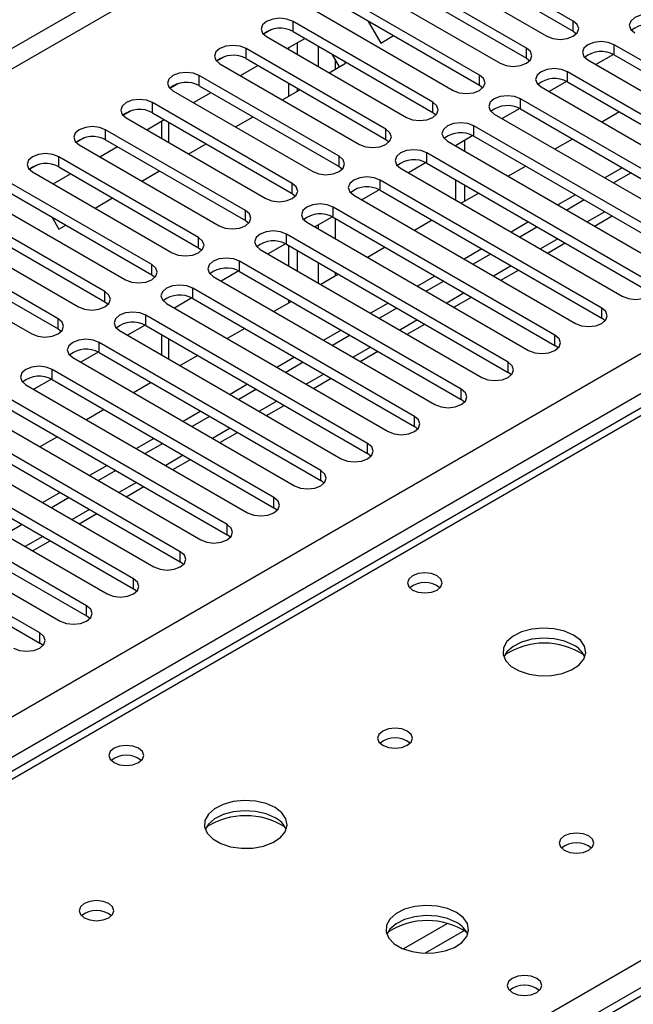
# Model space of a CAD drawing. Units: millimetres. Extents: x 2 to 5882, y 6 to 8322.
# Drawn here: x 3206 to 3280, y 1969 to 2088 of the extents above; entities that cross this region are included whole.
import ezdxf

# ---------------------------------------------------------------- set-up
doc = ezdxf.new("R2010")
doc.units = ezdxf.units.MM
doc.header["$LTSCALE"] = 28

msp = doc.modelspace()

# ---------------------------------------------------------------- linework, layer by layer
at = {"color": 8, "linetype": 'Continuous', "lineweight": 25}
for p, q in [((3664.555, 2349.777), (2292.343, 1557.616)), ((2293.404, 1555.779), (3664.484, 2347.287)), ((2436.416, 1560.168), (3656.883, 2264.728)), ((3659.004, 2261.053), (2438.538, 1556.493)), ((3724.411, 2226.152), (3149.182, 1894.079)), ((3410.633, 2115.019), (2692.919, 1700.692)), ((3238.611, 2086.332), (3238.611, 2087.557)), ((3272.464, 2086.383), (3272.464, 2087.608)), ((3232.954, 2083.066), (3232.954, 2084.291)), ((3241.634, 2084.587), (3241.634, 2082.138)), ((3266.807, 2083.117), (3266.807, 2084.342)), ((3277.414, 2083.526), (3277.414, 2084.75)), ((3243.756, 2081.806), (3243.756, 2082.862)), ((3145.47, 1896.222), (3467.555, 2082.158)), ((3227.297, 2079.801), (3227.297, 2081.026)), ((3261.15, 2079.852), (3261.15, 2081.077)), ((3271.757, 2080.26), (3271.757, 2081.485)), ((3266.1, 2076.994), (3266.1, 2078.219)), ((3221.641, 2076.535), (3221.641, 2077.76)), ((3255.493, 2076.586), (3255.493, 2077.811)), ((3215.984, 2073.269), (3215.984, 2074.494)), ((3223.603, 2072.953), (3223.603, 2075.402)), ((3249.836, 2073.32), (3249.836, 2074.545)), ((3260.443, 2073.729), (3260.443, 2074.953)), ((3210.327, 2070.004), (3210.327, 2071.229)), ((3244.18, 2070.055), (3244.18, 2071.28)), ((3254.786, 2070.463), (3254.786, 2071.688)), ((3238.523, 2066.789), (3238.523, 2068.014)), ((3249.129, 2067.197), (3249.129, 2068.422)), ((3243.472, 2063.932), (3243.472, 2065.157)), ((3232.866, 2063.524), (3232.866, 2064.748)), ((3276.265, 2064.595), (3274.144, 2063.37)), ((3241.634, 2062.988), (3241.634, 2062.544)), ((3243.756, 2061.319), (3243.756, 2063.768)), ((3227.209, 2060.258), (3227.209, 2061.483)), ((3237.816, 2060.666), (3237.816, 2061.891)), ((3270.608, 2061.329), (3268.487, 2060.105)), ((3221.552, 2056.992), (3221.552, 2058.217)), ((3232.159, 2057.401), (3232.159, 2058.625)), ((3241.634, 2058.462), (3241.634, 2056.013)), ((3264.951, 2058.064), (3262.83, 2056.839)), ((3243.756, 2056.849), (3243.756, 2057.237)), ((3215.895, 2053.727), (3215.895, 2054.951)), ((3226.502, 2054.135), (3226.502, 2055.36)), ((3259.294, 2054.798), (3257.173, 2053.573)), ((3220.845, 2050.869), (3220.845, 2052.094)), ((3275.911, 2051.737), (3275.911, 2052.961)), ((3210.238, 2050.461), (3210.238, 2051.686)), ((3253.638, 2051.532), (3251.516, 2050.308)), ((3270.254, 2048.471), (3270.254, 2049.696)), ((3215.188, 2047.604), (3215.188, 2048.828)), ((3223.603, 2046.828), (3223.603, 2049.277)), ((3247.981, 2048.267), (3245.859, 2047.042)), ((3264.597, 2045.205), (3264.597, 2046.43)), ((3209.531, 2044.338), (3209.531, 2045.563)), ((3242.324, 2045.001), (3240.203, 2043.777)), ((3258.94, 2041.94), (3258.94, 2043.165)), ((3236.667, 2041.735), (3234.546, 2040.511)), ((3253.284, 2038.674), (3253.284, 2039.899)), ((3231.01, 2038.47), (3228.889, 2037.245)), ((3247.627, 2035.409), (3247.627, 2036.633)), ((3225.353, 2035.204), (3223.232, 2033.98)), ((3241.97, 2032.143), (3241.97, 2033.368)), ((3219.696, 2031.939), (3217.575, 2030.714)), ((3236.313, 2028.877), (3236.313, 2030.102)), ((3214.04, 2028.673), (3211.918, 2027.448)), ((3230.656, 2025.612), (3230.656, 2026.836)), ((3208.383, 2025.407), (3206.261, 2024.183)), ((3224.999, 2022.346), (3224.999, 2023.571)), ((3219.343, 2019.08), (3219.343, 2020.305)), ((3213.686, 2015.815), (3213.686, 2017.04)), ((3208.029, 2012.549), (3208.029, 2013.774)), ((3257.269, 1978.718), (3251.945, 1975.644)), ((3259.309, 1977.854), (3254.576, 1975.122))]:
    msp.add_line(p, q, dxfattribs=at)
at = {"color": 7, "linetype": 'Continuous', "lineweight": 25}
for p, q in [((3722.912, 2226.301), (3148.303, 1894.587)), ((3409.258, 2115.155), (2691.545, 1700.828)), ((3272.464, 2087.608), (3255.582, 2097.354)), ((3255.582, 2096.129), (3272.464, 2086.383)), ((3252.4, 2095.517), (3269.282, 2085.771)), ((3266.807, 2084.342), (3249.925, 2094.088)), ((3249.925, 2092.863), (3266.807, 2083.117)), ((3246.743, 2092.251), (3263.625, 2082.505)), ((3261.15, 2081.077), (3244.268, 2090.822)), ((3241.086, 2088.985), (3257.968, 2079.24)), ((3244.268, 2089.598), (3261.15, 2079.852)), ((3255.493, 2077.811), (3238.611, 2087.557)), ((3247.651, 2087.645), (3249.205, 2084.952)), ((3236.017, 2086.576), (3235.046, 2086.015)), ((3236.018, 2086.576), (3235.046, 2086.015)), ((3272.464, 2086.383), (3272.857, 2086.077)), ((3235.429, 2085.72), (3252.311, 2075.974)), ((3237.911, 2084.287), (3240.033, 2085.511)), ((3238.611, 2086.332), (3255.493, 2076.586)), ((3249.205, 2084.952), (3250.76, 2085.85)), ((3249.836, 2074.545), (3232.954, 2084.291)), ((3238.099, 2084.179), (3238.099, 2084.395)), ((3239.159, 2083.566), (3239.159, 2085.007)), ((3304.195, 2069.29), (3277.414, 2084.75)), ((3230.36, 2083.311), (3229.389, 2082.75)), ((3230.361, 2083.311), (3229.389, 2082.75)), ((3232.954, 2083.066), (3249.836, 2073.32)), ((3244.213, 2082.07), (3243.322, 2083.612)), ((3266.807, 2083.117), (3267.2, 2082.811)), ((3274.232, 2082.913), (3301.013, 2067.453)), ((3277.308, 2083.583), (3275.19, 2082.36)), ((3277.308, 2083.583), (3275.191, 2082.36)), ((3277.414, 2083.526), (3304.195, 2068.065)), ((3229.772, 2082.454), (3246.654, 2072.708)), ((3232.255, 2081.021), (3234.376, 2082.246)), ((3242.982, 2081.36), (3244.963, 2082.503)), ((3244.963, 2082.503), (3244.822, 2082.746)), ((3244.18, 2071.28), (3227.297, 2081.026)), ((3298.538, 2066.024), (3271.757, 2081.485)), ((3224.703, 2080.045), (3223.732, 2079.484)), ((3224.704, 2080.045), (3223.732, 2079.484)), ((3227.297, 2079.801), (3244.18, 2070.055)), ((3237.325, 2078.094), (3239.446, 2079.319)), ((3238.099, 2078.541), (3238.099, 2080.096)), ((3239.159, 2079.153), (3239.159, 2079.484)), ((3261.15, 2079.852), (3261.543, 2079.546)), ((3268.575, 2079.648), (3295.356, 2064.187)), ((3271.651, 2080.317), (3269.534, 2079.094)), ((3271.652, 2080.317), (3269.534, 2079.094)), ((3271.757, 2080.26), (3298.538, 2064.799)), ((3224.115, 2079.189), (3240.998, 2069.443)), ((3226.598, 2077.756), (3228.719, 2078.98)), ((3292.882, 2062.758), (3266.1, 2078.219)), ((3238.523, 2068.014), (3221.641, 2077.76)), ((3265.995, 2077.051), (3263.877, 2075.829)), ((3265.995, 2077.051), (3263.877, 2075.829)), ((3266.1, 2076.994), (3292.882, 2061.534)), ((3219.047, 2076.779), (3218.075, 2076.219)), ((3219.047, 2076.779), (3218.075, 2076.218)), ((3218.459, 2075.923), (3235.341, 2066.177)), ((3220.941, 2074.49), (3223.062, 2075.715)), ((3221.641, 2076.535), (3238.523, 2066.789)), ((3231.668, 2074.828), (3233.789, 2076.053)), ((3255.493, 2076.586), (3255.887, 2076.28)), ((3262.918, 2076.382), (3289.7, 2060.921)), ((3278.033, 2076.637), (3275.912, 2075.412)), ((3232.866, 2064.748), (3215.984, 2074.494)), ((3222.724, 2075.52), (3222.724, 2073.46)), ((3287.225, 2059.493), (3260.443, 2074.953)), ((3213.39, 2073.514), (3212.418, 2072.953)), ((3213.39, 2073.514), (3212.418, 2072.953)), ((3249.836, 2073.32), (3250.23, 2073.014)), ((3260.338, 2073.786), (3258.22, 2072.563)), ((3260.338, 2073.786), (3258.22, 2072.563)), ((3260.443, 2073.729), (3287.225, 2058.268)), ((3272.376, 2073.371), (3270.255, 2072.147)), ((3212.802, 2072.657), (3229.684, 2062.911)), ((3215.284, 2071.224), (3217.405, 2072.449)), ((3215.984, 2073.269), (3232.866, 2063.524)), ((3226.012, 2071.563), (3228.133, 2072.787)), ((3257.261, 2073.117), (3284.043, 2057.656)), ((3258.251, 2072.581), (3258.251, 2072.545)), ((3259.312, 2073.193), (3259.312, 2071.933)), ((3227.209, 2061.483), (3210.327, 2071.229)), ((3281.568, 2056.227), (3254.786, 2071.688)), ((3207.733, 2070.248), (3206.761, 2069.687)), ((3207.733, 2070.248), (3206.762, 2069.687)), ((3210.327, 2070.004), (3227.209, 2060.258)), ((3244.18, 2070.055), (3244.573, 2069.749)), ((3251.604, 2069.851), (3278.386, 2054.39)), ((3254.681, 2070.52), (3252.563, 2069.297)), ((3254.681, 2070.52), (3252.563, 2069.297)), ((3254.786, 2070.463), (3281.568, 2055.002)), ((3266.719, 2070.105), (3264.598, 2068.881)), ((3278.386, 2069.902), (3276.265, 2068.677)), ((3207.145, 2069.392), (3224.027, 2059.646)), ((3209.627, 2067.959), (3211.748, 2069.183)), ((3220.355, 2068.297), (3222.476, 2069.522)), ((3279.446, 2069.289), (3277.325, 2068.065)), ((3221.552, 2058.217), (3204.67, 2067.963)), ((3275.911, 2052.961), (3249.129, 2068.422)), ((3258.251, 2068.463), (3258.251, 2066.014)), ((3259.312, 2067.85), (3259.312, 2065.829)), ((3204.67, 2066.738), (3221.552, 2056.992)), ((3214.698, 2065.031), (3216.819, 2066.256)), ((3238.523, 2066.789), (3238.916, 2066.483)), ((3245.947, 2066.585), (3272.729, 2051.125)), ((3249.024, 2067.254), (3246.906, 2066.032)), ((3249.024, 2067.254), (3246.906, 2066.032)), ((3249.129, 2067.197), (3275.911, 2051.737)), ((3261.062, 2066.84), (3258.941, 2065.615)), ((3272.729, 2066.636), (3270.608, 2065.412)), ((3201.488, 2066.126), (3218.37, 2056.38)), ((3270.254, 2049.696), (3243.472, 2065.157)), ((3273.79, 2066.024), (3271.669, 2064.799)), ((3215.895, 2054.951), (3199.013, 2064.697)), ((3209.467, 2063.969), (3210.314, 2062.501)), ((3243.367, 2063.989), (3241.249, 2062.766)), ((3243.367, 2063.989), (3241.249, 2062.766)), ((3243.472, 2063.932), (3270.254, 2048.471)), ((3275.023, 2062.863), (3277.144, 2064.088)), ((3195.831, 2062.86), (3212.713, 2053.115)), ((3199.013, 2063.473), (3215.895, 2053.727)), ((3210.314, 2062.501), (3211.162, 2062.99)), ((3232.866, 2063.524), (3233.259, 2063.217)), ((3240.291, 2063.32), (3267.072, 2047.859)), ((3255.405, 2063.574), (3253.284, 2062.35)), ((3267.072, 2063.371), (3264.951, 2062.146)), ((3268.133, 2062.758), (3266.012, 2061.534)), ((3210.238, 2051.686), (3193.356, 2061.432)), ((3264.597, 2046.43), (3237.816, 2061.891)), ((3193.356, 2060.207), (3210.238, 2050.461)), ((3227.209, 2060.258), (3227.602, 2059.952)), ((3237.71, 2060.723), (3235.592, 2059.501)), ((3237.71, 2060.723), (3235.593, 2059.5)), ((3237.816, 2060.666), (3264.597, 2045.205)), ((3238.099, 2058.054), (3238.099, 2060.503)), ((3249.749, 2060.309), (3247.627, 2059.084)), ((3269.366, 2059.597), (3271.487, 2060.822)), ((3190.174, 2059.595), (3207.056, 2049.849)), ((3234.634, 2060.054), (3261.415, 2044.593)), ((3239.159, 2057.441), (3239.159, 2059.89)), ((3261.415, 2060.105), (3259.294, 2058.88)), ((3262.476, 2059.493), (3260.355, 2058.268)), ((3258.94, 2043.165), (3232.159, 2058.625)), ((3221.552, 2056.992), (3221.945, 2056.686)), ((3228.977, 2056.788), (3255.758, 2041.328)), ((3232.053, 2057.458), (3229.936, 2056.235)), ((3232.054, 2057.457), (3229.936, 2056.235)), ((3232.159, 2057.401), (3258.94, 2041.94)), ((3244.092, 2057.043), (3241.971, 2055.818)), ((3255.758, 2056.839), (3253.637, 2055.615)), ((3263.709, 2056.332), (3265.83, 2057.556)), ((3256.819, 2056.227), (3254.698, 2055.002)), ((3253.284, 2039.899), (3226.502, 2055.36)), ((3258.052, 2053.066), (3260.173, 2054.291)), ((3215.895, 2053.727), (3216.289, 2053.421)), ((3223.32, 2053.523), (3250.102, 2038.062)), ((3226.397, 2054.192), (3224.279, 2052.969)), ((3226.397, 2054.192), (3224.279, 2052.969)), ((3226.502, 2054.135), (3253.284, 2038.674)), ((3238.435, 2053.777), (3236.314, 2052.553)), ((3238.099, 2053.583), (3238.099, 2053.971)), ((3250.102, 2053.574), (3247.98, 2052.349)), ((3247.627, 2036.633), (3220.845, 2052.094)), ((3251.162, 2052.961), (3249.041, 2051.737)), ((3220.74, 2050.926), (3218.622, 2049.704)), ((3220.74, 2050.926), (3218.622, 2049.704)), ((3220.845, 2050.869), (3247.627, 2035.409)), ((3252.395, 2049.801), (3254.516, 2051.025)), ((3276.304, 2051.431), (3275.911, 2051.737)), ((3210.238, 2050.461), (3210.632, 2050.155)), ((3217.663, 2050.257), (3244.445, 2034.796)), ((3222.724, 2049.784), (3222.724, 2047.335)), ((3232.778, 2050.512), (3230.657, 2049.287)), ((3244.445, 2050.308), (3242.324, 2049.084)), ((3245.505, 2049.696), (3243.384, 2048.471)), ((3241.97, 2033.368), (3215.188, 2048.828)), ((3270.647, 2048.165), (3270.254, 2048.471)), ((3215.083, 2047.661), (3212.965, 2046.438)), ((3215.083, 2047.661), (3212.965, 2046.438)), ((3215.188, 2047.604), (3241.97, 2032.143)), ((3227.121, 2047.246), (3225, 2046.022)), ((3246.738, 2046.535), (3248.86, 2047.759)), ((3212.006, 2046.991), (3238.788, 2031.531)), ((3238.788, 2047.042), (3236.667, 2045.818)), ((3239.848, 2046.43), (3237.727, 2045.206)), ((3236.313, 2030.102), (3209.531, 2045.563)), ((3264.991, 2044.899), (3264.597, 2045.205)), ((3206.349, 2043.726), (3233.131, 2028.265)), ((3209.426, 2044.395), (3207.308, 2043.172)), ((3209.426, 2044.395), (3207.308, 2043.172)), ((3209.531, 2044.338), (3236.313, 2028.877)), ((3221.464, 2043.98), (3219.343, 2042.756)), ((3233.131, 2043.777), (3231.01, 2042.552)), ((3241.082, 2043.269), (3243.203, 2044.494)), ((3234.192, 2043.164), (3232.071, 2041.94)), ((3230.656, 2026.836), (3203.874, 2042.297)), ((3235.425, 2040.004), (3237.546, 2041.228)), ((3259.334, 2041.634), (3258.94, 2041.94)), ((3200.693, 2040.46), (3227.474, 2025)), ((3203.874, 2041.072), (3230.656, 2025.612)), ((3215.808, 2040.715), (3213.686, 2039.49)), ((3227.474, 2040.511), (3225.353, 2039.287)), ((3224.999, 2023.571), (3198.218, 2039.031)), ((3228.535, 2039.899), (3226.414, 2038.674)), ((3198.218, 2037.807), (3224.999, 2022.346)), ((3229.768, 2036.738), (3231.889, 2037.962)), ((3253.677, 2038.368), (3253.284, 2038.674)), ((3195.036, 2037.195), (3221.817, 2021.734)), ((3210.151, 2037.449), (3208.029, 2036.225)), ((3221.817, 2037.245), (3219.696, 2036.021)), ((3222.878, 2036.633), (3220.757, 2035.409)), ((3219.343, 2020.305), (3192.561, 2035.766)), ((3248.02, 2035.102), (3247.627, 2035.409)), ((3192.561, 2034.541), (3219.343, 2019.08)), ((3224.111, 2033.472), (3226.232, 2034.697)), ((3189.379, 2033.929), (3216.161, 2018.468)), ((3216.16, 2033.98), (3214.039, 2032.755)), ((3217.221, 2033.368), (3215.1, 2032.143)), ((3213.686, 2017.04), (3186.904, 2032.5)), ((3242.363, 2031.837), (3241.97, 2032.143)), ((3183.722, 2030.663), (3210.504, 2015.203)), ((3186.904, 2031.275), (3213.686, 2015.815)), ((3210.504, 2030.714), (3208.382, 2029.49)), ((3218.454, 2030.207), (3220.575, 2031.431)), ((3211.564, 2030.102), (3209.443, 2028.877)), ((3208.029, 2013.774), (3181.247, 2029.235)), ((3212.797, 2026.941), (3214.918, 2028.166)), ((3236.706, 2028.571), (3236.313, 2028.877)), ((3181.247, 2028.01), (3208.029, 2012.549)), ((3205.907, 2026.836), (3203.786, 2025.612)), ((3207.14, 2023.675), (3209.262, 2024.9)), ((3231.049, 2025.306), (3230.656, 2025.612)), ((3225.393, 2022.04), (3224.999, 2022.346)), ((3219.736, 2018.774), (3219.343, 2019.08)), ((3214.079, 2015.509), (3213.686, 2015.815)), ((3208.422, 2012.243), (3208.029, 2012.549))]:
    msp.add_line(p, q, dxfattribs=at)
at = {"color": 7, "linetype": 'Continuous', "lineweight": 25, "flags": 128}
for points in [[(3238.611, 2087.557), (3237.881, 2087.838), (3237.02, 2087.937), (3236.159, 2087.838), (3235.429, 2087.557), (3234.941, 2087.135), (3234.77, 2086.638), (3234.941, 2086.141), (3235.429, 2085.72)], [(3269.282, 2085.771), (3270.012, 2085.489), (3270.873, 2085.39), (3271.734, 2085.489), (3272.464, 2085.771), (3272.952, 2086.192), (3273.123, 2086.689), (3272.952, 2087.186), (3272.464, 2087.608)], [(3283.07, 2088.016), (3282.341, 2088.298), (3281.479, 2088.396), (3280.618, 2088.298), (3279.888, 2088.016), (3279.401, 2087.595), (3279.229, 2087.098), (3279.401, 2086.6), (3279.889, 2086.179)], [(3232.954, 2084.291), (3232.224, 2084.573), (3231.363, 2084.672), (3230.502, 2084.573), (3229.772, 2084.291), (3229.285, 2083.87), (3229.113, 2083.373), (3229.285, 2082.876), (3229.772, 2082.454)], [(3263.625, 2082.505), (3264.355, 2082.224), (3265.216, 2082.125), (3266.077, 2082.224), (3266.807, 2082.505), (3267.295, 2082.927), (3267.466, 2083.424), (3267.295, 2083.921), (3266.807, 2084.342)], [(3277.414, 2084.75), (3276.684, 2085.032), (3275.823, 2085.131), (3274.962, 2085.032), (3274.232, 2084.75), (3273.744, 2084.329), (3273.573, 2083.832), (3273.744, 2083.335), (3274.232, 2082.913)], [(3271.757, 2081.485), (3271.027, 2081.766), (3270.166, 2081.865), (3269.305, 2081.766), (3268.575, 2081.485), (3268.087, 2081.063), (3267.916, 2080.566), (3268.087, 2080.069), (3268.575, 2079.648)], [(3227.297, 2081.026), (3226.567, 2081.307), (3225.706, 2081.406), (3224.845, 2081.307), (3224.115, 2081.026), (3223.628, 2080.604), (3223.456, 2080.107), (3223.628, 2079.61), (3224.115, 2079.189)], [(3257.968, 2079.24), (3258.698, 2078.958), (3259.559, 2078.859), (3260.42, 2078.958), (3261.15, 2079.24), (3261.638, 2079.661), (3261.809, 2080.158), (3261.638, 2080.655), (3261.15, 2081.077)], [(3221.641, 2077.76), (3220.911, 2078.041), (3220.05, 2078.14), (3219.189, 2078.041), (3218.459, 2077.76), (3217.971, 2077.338), (3217.8, 2076.841), (3217.971, 2076.344), (3218.459, 2075.923)], [(3266.1, 2078.219), (3265.37, 2078.501), (3264.509, 2078.6), (3263.648, 2078.501), (3262.918, 2078.219), (3262.43, 2077.798), (3262.259, 2077.301), (3262.43, 2076.804), (3262.918, 2076.382)], [(3252.311, 2075.974), (3253.041, 2075.692), (3253.902, 2075.594), (3254.763, 2075.692), (3255.493, 2075.974), (3255.981, 2076.395), (3256.152, 2076.892), (3255.981, 2077.39), (3255.493, 2077.811)], [(3215.984, 2074.494), (3215.254, 2074.776), (3214.393, 2074.875), (3213.532, 2074.776), (3212.802, 2074.494), (3212.314, 2074.073), (3212.143, 2073.576), (3212.314, 2073.079), (3212.802, 2072.657)], [(3246.654, 2072.708), (3247.384, 2072.427), (3248.245, 2072.328), (3249.107, 2072.427), (3249.836, 2072.708), (3250.324, 2073.13), (3250.495, 2073.627), (3250.324, 2074.124), (3249.836, 2074.545)], [(3260.443, 2074.953), (3259.713, 2075.235), (3258.852, 2075.334), (3257.991, 2075.235), (3257.261, 2074.954), (3256.773, 2074.532), (3256.602, 2074.035), (3256.773, 2073.538), (3257.261, 2073.117)], [(3210.327, 2071.229), (3209.597, 2071.51), (3208.736, 2071.609), (3207.875, 2071.51), (3207.145, 2071.229), (3206.657, 2070.807), (3206.486, 2070.31), (3206.657, 2069.813), (3207.145, 2069.392)], [(3240.998, 2069.443), (3241.728, 2069.161), (3242.589, 2069.062), (3243.45, 2069.161), (3244.18, 2069.443), (3244.667, 2069.864), (3244.839, 2070.361), (3244.667, 2070.858), (3244.18, 2071.28)], [(3254.786, 2071.688), (3254.056, 2071.969), (3253.195, 2072.068), (3252.334, 2071.969), (3251.604, 2071.688), (3251.116, 2071.266), (3250.945, 2070.769), (3251.116, 2070.272), (3251.604, 2069.851)], [(3249.129, 2068.422), (3248.399, 2068.704), (3247.538, 2068.803), (3246.677, 2068.704), (3245.947, 2068.422), (3245.46, 2068.001), (3245.288, 2067.504), (3245.46, 2067.007), (3245.947, 2066.585)], [(3235.341, 2066.177), (3236.071, 2065.896), (3236.932, 2065.797), (3237.793, 2065.896), (3238.523, 2066.177), (3239.01, 2066.598), (3239.182, 2067.096), (3239.011, 2067.593), (3238.523, 2068.014)], [(3243.472, 2065.157), (3242.743, 2065.438), (3241.881, 2065.537), (3241.02, 2065.438), (3240.291, 2065.157), (3239.803, 2064.735), (3239.632, 2064.238), (3239.803, 2063.741), (3240.291, 2063.32)], [(3229.684, 2062.911), (3230.414, 2062.63), (3231.275, 2062.531), (3232.136, 2062.63), (3232.866, 2062.911), (3233.354, 2063.333), (3233.525, 2063.83), (3233.354, 2064.327), (3232.866, 2064.748)], [(3224.027, 2059.646), (3224.757, 2059.364), (3225.618, 2059.265), (3226.479, 2059.364), (3227.209, 2059.646), (3227.697, 2060.067), (3227.868, 2060.564), (3227.697, 2061.061), (3227.209, 2061.483)], [(3237.816, 2061.891), (3237.086, 2062.173), (3236.225, 2062.271), (3235.364, 2062.173), (3234.634, 2061.891), (3234.146, 2061.47), (3233.975, 2060.972), (3234.146, 2060.475), (3234.634, 2060.054)], [(3218.37, 2056.38), (3219.1, 2056.099), (3219.961, 2056), (3220.822, 2056.099), (3221.552, 2056.38), (3222.04, 2056.802), (3222.211, 2057.299), (3222.04, 2057.796), (3221.552, 2058.217)], [(3232.159, 2058.625), (3231.429, 2058.907), (3230.568, 2059.006), (3229.707, 2058.907), (3228.977, 2058.625), (3228.489, 2058.204), (3228.318, 2057.707), (3228.489, 2057.21), (3228.977, 2056.788)], [(3226.502, 2055.36), (3225.772, 2055.641), (3224.911, 2055.74), (3224.05, 2055.641), (3223.32, 2055.36), (3222.832, 2054.938), (3222.661, 2054.441), (3222.832, 2053.944), (3223.32, 2053.523)], [(3278.386, 2054.39), (3279.116, 2054.109), (3279.977, 2054.01), (3280.838, 2054.109), (3281.568, 2054.39), (3282.056, 2054.812), (3282.227, 2055.309), (3282.056, 2055.806), (3281.568, 2056.227)], [(3212.713, 2053.115), (3213.443, 2052.833), (3214.304, 2052.734), (3215.165, 2052.833), (3215.895, 2053.115), (3216.383, 2053.536), (3216.554, 2054.033), (3216.383, 2054.53), (3215.895, 2054.951)], [(3220.845, 2052.094), (3220.115, 2052.376), (3219.254, 2052.475), (3218.393, 2052.376), (3217.663, 2052.094), (3217.175, 2051.673), (3217.004, 2051.176), (3217.175, 2050.679), (3217.663, 2050.257)], [(3272.729, 2051.125), (3273.459, 2050.843), (3274.32, 2050.744), (3275.181, 2050.843), (3275.911, 2051.125), (3276.399, 2051.546), (3276.57, 2052.043), (3276.399, 2052.54), (3275.911, 2052.961)], [(3207.056, 2049.849), (3207.786, 2049.567), (3208.647, 2049.468), (3209.509, 2049.567), (3210.238, 2049.849), (3210.726, 2050.27), (3210.898, 2050.767), (3210.726, 2051.264), (3210.238, 2051.686)], [(3267.072, 2047.859), (3267.802, 2047.577), (3268.663, 2047.479), (3269.524, 2047.577), (3270.254, 2047.859), (3270.742, 2048.28), (3270.913, 2048.777), (3270.742, 2049.274), (3270.254, 2049.696)], [(3215.188, 2048.828), (3214.458, 2049.11), (3213.597, 2049.209), (3212.736, 2049.11), (3212.006, 2048.828), (3211.519, 2048.407), (3211.347, 2047.91), (3211.518, 2047.413), (3212.006, 2046.991)], [(3261.415, 2044.593), (3262.145, 2044.312), (3263.006, 2044.213), (3263.867, 2044.312), (3264.597, 2044.593), (3265.085, 2045.015), (3265.256, 2045.512), (3265.085, 2046.009), (3264.597, 2046.43)], [(3209.531, 2045.563), (3208.801, 2045.844), (3207.94, 2045.943), (3207.079, 2045.844), (3206.349, 2045.563), (3205.862, 2045.141), (3205.69, 2044.644), (3205.862, 2044.147), (3206.349, 2043.726)], [(3255.758, 2041.328), (3256.488, 2041.046), (3257.349, 2040.947), (3258.21, 2041.046), (3258.94, 2041.328), (3259.428, 2041.749), (3259.599, 2042.246), (3259.428, 2042.743), (3258.94, 2043.165)], [(3250.102, 2038.062), (3250.832, 2037.78), (3251.693, 2037.682), (3252.554, 2037.78), (3253.284, 2038.062), (3253.771, 2038.483), (3253.943, 2038.981), (3253.771, 2039.478), (3253.284, 2039.899)], [(3244.445, 2034.796), (3245.175, 2034.515), (3246.036, 2034.416), (3246.897, 2034.515), (3247.627, 2034.796), (3248.114, 2035.218), (3248.286, 2035.715), (3248.114, 2036.212), (3247.627, 2036.633)], [(3238.788, 2031.531), (3239.518, 2031.249), (3240.379, 2031.15), (3241.24, 2031.249), (3241.97, 2031.531), (3242.458, 2031.952), (3242.629, 2032.449), (3242.458, 2032.946), (3241.97, 2033.368)], [(3233.131, 2028.265), (3233.861, 2027.984), (3234.722, 2027.885), (3235.583, 2027.984), (3236.313, 2028.265), (3236.801, 2028.687), (3236.972, 2029.184), (3236.801, 2029.681), (3236.313, 2030.102)], [(3227.474, 2025), (3228.204, 2024.718), (3229.065, 2024.619), (3229.926, 2024.718), (3230.656, 2025), (3231.144, 2025.421), (3231.315, 2025.918), (3231.144, 2026.415), (3230.656, 2026.836)], [(3221.817, 2021.734), (3222.547, 2021.452), (3223.408, 2021.353), (3224.269, 2021.452), (3224.999, 2021.734), (3225.487, 2022.155), (3225.658, 2022.652), (3225.487, 2023.149), (3224.999, 2023.571)], [(3256.024, 2020.662), (3255.343, 2020.925), (3254.539, 2021.017), (3253.735, 2020.925), (3253.054, 2020.662), (3252.599, 2020.269), (3252.439, 2019.805), (3252.599, 2019.341), (3253.054, 2018.948), (3253.735, 2018.685), (3254.539, 2018.593), (3255.343, 2018.685), (3256.024, 2018.948), (3256.479, 2019.341), (3256.639, 2019.805), (3256.479, 2020.269), (3256.024, 2020.662)], [(3216.161, 2018.468), (3216.89, 2018.187), (3217.751, 2018.088), (3218.613, 2018.187), (3219.342, 2018.468), (3219.83, 2018.89), (3220.001, 2019.387), (3219.83, 2019.884), (3219.343, 2020.305)], [(3210.504, 2015.203), (3211.234, 2014.921), (3212.095, 2014.822), (3212.956, 2014.921), (3213.686, 2015.203), (3214.173, 2015.624), (3214.345, 2016.121), (3214.173, 2016.618), (3213.686, 2017.04)], [(3272.5, 2013.518), (3271.415, 2013.993), (3270.148, 2014.282), (3268.794, 2014.362), (3267.452, 2014.229), (3266.222, 2013.891), (3265.196, 2013.374), (3264.449, 2012.717), (3264.037, 2011.968), (3263.991, 2011.182), (3264.313, 2010.418), (3264.98, 2009.733), (3265.943, 2009.177), (3267.13, 2008.792), (3268.453, 2008.606), (3269.814, 2008.633), (3271.112, 2008.871), (3272.251, 2009.302), (3273.145, 2009.894), (3273.73, 2010.604), (3273.962, 2011.379), (3273.822, 2012.161), (3273.323, 2012.892), (3272.5, 2013.518)], [(3204.847, 2011.937), (3205.577, 2011.655), (3206.438, 2011.557), (3207.299, 2011.655), (3208.029, 2011.937), (3208.516, 2012.358), (3208.688, 2012.855), (3208.516, 2013.352), (3208.029, 2013.774)], [(3272.5, 2012.294), (3271.415, 2012.769), (3270.148, 2013.057), (3268.794, 2013.137), (3267.452, 2013.004), (3266.222, 2012.666), (3265.196, 2012.149), (3264.449, 2011.492), (3264.078, 2010.865)], [(3252.418, 2001.925), (3251.737, 2002.188), (3250.933, 2002.28), (3250.13, 2002.188), (3249.448, 2001.925), (3248.993, 2001.532), (3248.833, 2001.068), (3248.993, 2000.604), (3249.448, 2000.211), (3250.13, 1999.948), (3250.933, 1999.856), (3251.737, 1999.948), (3252.418, 2000.211), (3252.873, 2000.604), (3253.033, 2001.068), (3252.873, 2001.532), (3252.418, 2001.925)], [(3219.961, 1999.844), (3219.28, 2000.107), (3218.477, 2000.199), (3217.673, 2000.107), (3216.992, 1999.844), (3216.536, 1999.451), (3216.377, 1998.987), (3216.536, 1998.523), (3216.992, 1998.129), (3217.673, 1997.867), (3218.477, 1997.774), (3219.28, 1997.867), (3219.961, 1998.129), (3220.417, 1998.523), (3220.577, 1998.987), (3220.417, 1999.451), (3219.961, 1999.844)], [(3236.438, 1992.7), (3235.353, 1993.175), (3234.086, 1993.463), (3232.731, 1993.544), (3231.39, 1993.41), (3230.16, 1993.073), (3229.134, 1992.556), (3228.387, 1991.899), (3227.975, 1991.149), (3227.928, 1990.364), (3228.251, 1989.6), (3228.918, 1988.915), (3229.881, 1988.359), (3231.068, 1987.974), (3232.391, 1987.788), (3233.752, 1987.814), (3235.05, 1988.052), (3236.188, 1988.483), (3237.083, 1989.076), (3237.668, 1989.786), (3237.899, 1990.56), (3237.76, 1991.342), (3237.26, 1992.074), (3236.438, 1992.7)], [(3236.438, 1991.475), (3235.353, 1991.95), (3234.086, 1992.238), (3232.731, 1992.319), (3231.39, 1992.185), (3230.16, 1991.848), (3229.134, 1991.331), (3228.387, 1990.674), (3228.016, 1990.047)], [(3274.339, 1989.271), (3273.657, 1989.534), (3272.854, 1989.626), (3272.05, 1989.534), (3271.369, 1989.271), (3270.914, 1988.878), (3270.754, 1988.414), (3270.913, 1987.95), (3271.369, 1987.557), (3272.05, 1987.294), (3272.854, 1987.202), (3273.657, 1987.294), (3274.339, 1987.557), (3274.794, 1987.95), (3274.954, 1988.414), (3274.794, 1988.878), (3274.339, 1989.271)], [(3216.356, 1981.107), (3215.674, 1981.37), (3214.871, 1981.462), (3214.067, 1981.37), (3213.386, 1981.107), (3212.931, 1980.714), (3212.771, 1980.25), (3212.931, 1979.786), (3213.386, 1979.392), (3214.067, 1979.13), (3214.871, 1979.037), (3215.675, 1979.13), (3216.356, 1979.392), (3216.811, 1979.786), (3216.971, 1980.25), (3216.811, 1980.714), (3216.356, 1981.107)], [(3258.358, 1980.046), (3257.273, 1980.521), (3256.006, 1980.809), (3254.652, 1980.889), (3253.31, 1980.756), (3252.08, 1980.418), (3251.054, 1979.902), (3250.307, 1979.244), (3249.895, 1978.495), (3249.849, 1977.709), (3250.171, 1976.946), (3250.838, 1976.261), (3251.801, 1975.705), (3252.988, 1975.319), (3254.311, 1975.133), (3255.672, 1975.16), (3256.97, 1975.398), (3258.108, 1975.829), (3259.003, 1976.422), (3259.588, 1977.131), (3259.819, 1977.906), (3259.68, 1978.688), (3259.181, 1979.419), (3258.358, 1980.046)], [(3258.358, 1978.821), (3257.273, 1979.296), (3256.006, 1979.584), (3254.652, 1979.665), (3253.31, 1979.531), (3252.08, 1979.193), (3251.054, 1978.677), (3250.307, 1978.019), (3249.936, 1977.392)], [(3268.045, 1972.086), (3267.363, 1972.349), (3266.56, 1972.441), (3265.756, 1972.349), (3265.075, 1972.086), (3264.62, 1971.693), (3264.46, 1971.229), (3264.62, 1970.765), (3265.075, 1970.371), (3265.756, 1970.109), (3266.56, 1970.016), (3267.363, 1970.109), (3268.045, 1970.372), (3268.5, 1970.765), (3268.66, 1971.229), (3268.5, 1971.693), (3268.045, 1972.086)]]:
    msp.add_lwpolyline(points, dxfattribs=at)
at = {"color": 7, "linetype": 'Continuous', "lineweight": 25}
for centre, radius, start, end in [((3237.048, 2083.553), 3.188, 60.64592, 129.14016), ((3281.508, 2084.013), 3.188, 60.64301, 129.14175), ((3231.391, 2080.288), 3.188, 60.64592, 129.14016), ((3275.851, 2080.747), 3.188, 60.64677, 129.13931), ((3270.194, 2077.481), 3.188, 60.64677, 129.13931), ((3225.735, 2077.022), 3.188, 60.64523, 129.13953), ((3220.078, 2073.757), 3.188, 60.64301, 129.14175), ((3264.537, 2074.216), 3.188, 60.64574, 129.14035), ((3214.421, 2070.491), 3.188, 60.64301, 129.14175), ((3258.88, 2070.95), 3.188, 60.64592, 129.14016), ((3208.764, 2067.225), 3.188, 60.64677, 129.13931), ((3253.223, 2067.684), 3.188, 60.64592, 129.14016), ((3247.566, 2064.419), 3.188, 60.64523, 129.13953), ((3241.91, 2061.153), 3.188, 60.64301, 129.14175), ((3236.253, 2057.888), 3.188, 60.64301, 129.14175), ((3230.596, 2054.622), 3.188, 60.64677, 129.13931), ((3224.939, 2051.356), 3.188, 60.64574, 129.14035), ((3219.282, 2048.09), 3.188, 60.64574, 129.14035), ((3213.625, 2044.825), 3.188, 60.64592, 129.14016), ((3207.969, 2041.559), 3.188, 60.64523, 129.13953), ((3254.539, 2016.992), 2.851, 50.5272, 129.47203), ((3268.965, 2003.741), 8.795, 57.23617, 122.76361), ((3271.296, 2009.802), 2.767, 22.58571, 64.19747), ((3250.933, 1998.255), 2.851, 50.53314, 129.46763), ((3218.477, 1996.174), 2.851, 50.5272, 129.47203), ((3232.902, 1982.922), 8.795, 57.23617, 122.76361), ((3235.233, 1988.984), 2.767, 22.58571, 64.19747), ((3272.854, 1985.6), 2.851, 50.53249, 129.46828), ((3214.871, 1977.436), 2.851, 50.53314, 129.46763), ((3254.822, 1970.268), 8.795, 57.2362, 122.76343), ((3257.153, 1976.329), 2.768, 22.58819, 64.19499), ((3266.56, 1968.416), 2.851, 50.52668, 129.47255), ((3266.561, 1968.409), 2.857, 51.02664, 129.40753)]:
    msp.add_arc(centre, radius, start, end, dxfattribs=at)

doc.saveas('drawing.dxf')
